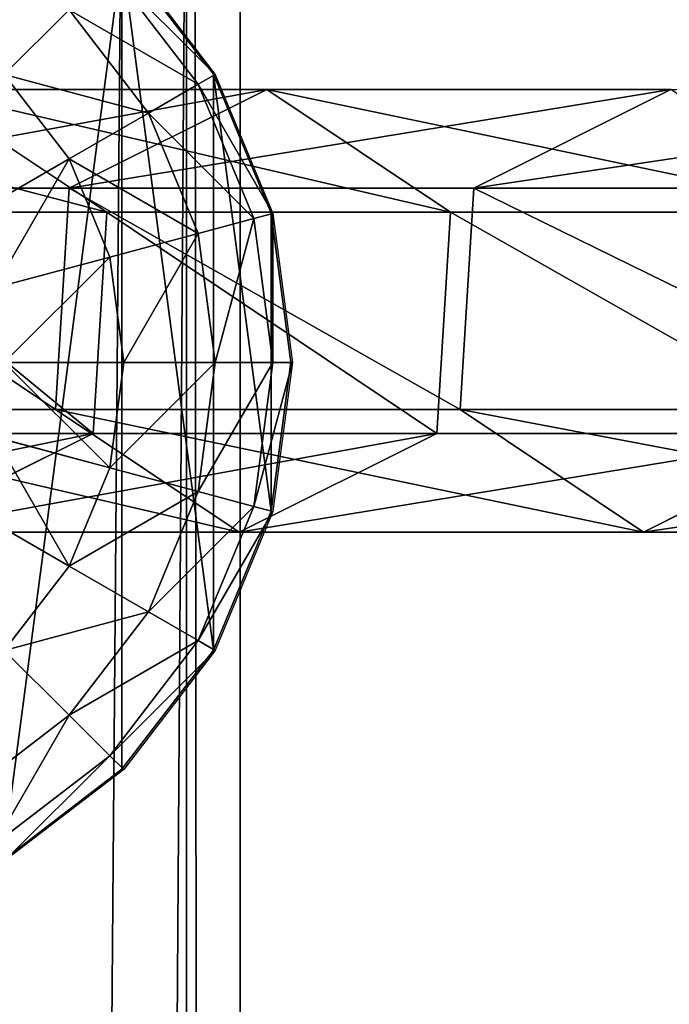
# Model space of a CAD drawing. Units: inches. Extents: x -231 to 462, y -139 to 518.
# Drawn here: x 21 to 23, y 251 to 255 of the extents above; entities that cross this region are included whole.
import ezdxf

# ---------------------------------------------------------------- set-up
doc = ezdxf.new("R2010")
doc.units = ezdxf.units.IN
doc.header["$MEASUREMENT"] = 0
doc.layers.get('0').update_dxf_attribs({"true_color": 0xffffff})

# ---------------------------------------------------------------- blocks, each defined once
blk = doc.blocks.new('0203_Grupa_77')
at = {"color": 18, "true_color": 0x000000}
for p, q in [((1.7214, 1.5371, 56.5832), (2.9152, 1.5371, 45.2374)), ((1.7214, 1.5371, 56.5832), (2.3602, 1.1115, 56.6444)), ((2.2302, 1.1942, 45.1589), (2.9152, 1.5371, 45.2374)), ((2.9152, 1.5371, 45.2374), (3.5528, 1.1115, 45.3104)), ((2.9152, 1.5371, 45.2374), (4.3178, 1.5371, 33.9155)), ((3.6343, 1.1942, 33.8244), (4.3178, 1.5371, 33.9155)), ((1.0351, 1.1942, 56.5173), (2.2302, 1.1942, 45.1589)), ((2.1827, 0.4256, 45.1535), (2.2302, 1.1942, 45.1589)), ((2.2302, 1.1942, 45.1589), (3.6343, 1.1942, 33.8244)), ((3.587, 0.4256, 33.8181), (3.6343, 1.1942, 33.8244)), ((3.6343, 1.1942, 33.8244), (5.2471, 1.1942, 22.5177)), ((1.3789, 1.1115, 67.9735), (2.3602, 1.1115, 56.6444)), ((2.3602, 1.1115, 56.6444), (2.3127, 0.3429, 56.6399)), ((2.3602, 1.1115, 56.6444), (3.5528, 1.1115, 45.3104)), ((3.5528, 1.1115, 45.3104), (3.5053, 0.3429, 45.305)), ((3.5528, 1.1115, 45.3104), (4.9539, 1.1115, 34.0003)), ((0.9875, 0.4256, 56.5128), (2.1827, 0.4256, 45.1535)), ((2.1827, 0.4256, 45.1535), (3.587, 0.4256, 33.8181)), ((2.8203, 0, 45.2265), (2.1827, 0.4256, 45.1535)), ((4.2231, 0, 33.9029), (3.587, 0.4256, 33.8181)), ((3.587, 0.4256, 33.8181), (5.1999, 0.4256, 22.5105)), ((2.3127, 0.3429, 56.6399), (1.3312, 0.3429, 67.9715)), ((2.3127, 0.3429, 56.6399), (1.6264, 0, 56.574)), ((3.5053, 0.3429, 45.305), (2.3127, 0.3429, 56.6399)), ((3.5053, 0.3429, 45.305), (2.8203, 0, 45.2265)), ((4.9066, 0.3429, 33.9939), (3.5053, 0.3429, 45.305)), ((4.9066, 0.3429, 33.9939), (4.2231, 0, 33.9029))]:
    blk.add_line(p, q, dxfattribs=at)
at = {"color": 18, "true_color": 0x000000, "extrusion": (-2.34047e-17, 1, 1.62838e-13)}
blk.add_arc((-617.9929, 115.689), 619.1949, 349.2424377, 355.5774217, dxfattribs=at)
at = {"color": 18, "true_color": 0x000000}
mesh = blk.add_polyface(dxfattribs=at)
corners = [(0.7372, 1.5371, 67.9458), (2.3602, 1.1115, 56.6444), (1.7214, 1.5371, 56.5832), (1.3789, 1.1115, 67.9735)]
mesh.append_faces([[corners[k] for k in face] for face in [(0, 1, 2), (1, 0, 3)]], dxfattribs={"vtx0": -1, "color": 18})
mesh = blk.add_polyface(dxfattribs=at)
corners = [(1.0351, 1.1942, 56.5173), (2.9152, 1.5371, 45.2374), (2.2302, 1.1942, 45.1589), (1.7214, 1.5371, 56.5832)]
mesh.append_faces([[corners[k] for k in face] for face in [(0, 1, 2), (1, 0, 3)]], dxfattribs={"vtx0": -1, "color": 18})
mesh = blk.add_polyface(dxfattribs=at)
corners = [(1.7214, 1.5371, 56.5832), (3.5528, 1.1115, 45.3104), (2.9152, 1.5371, 45.2374), (2.3602, 1.1115, 56.6444)]
mesh.append_faces([[corners[k] for k in face] for face in [(0, 1, 2), (1, 0, 3)]], dxfattribs={"vtx0": -1, "color": 18})
mesh = blk.add_polyface(dxfattribs=at)
corners = [(2.2302, 1.1942, 45.1589), (4.3178, 1.5371, 33.9155), (3.6343, 1.1942, 33.8244), (2.9152, 1.5371, 45.2374)]
mesh.append_faces([[corners[k] for k in face] for face in [(0, 1, 2), (1, 0, 3)]], dxfattribs={"vtx0": -1, "color": 18})
mesh = blk.add_polyface(dxfattribs=at)
corners = [(2.9152, 1.5371, 45.2374), (4.9539, 1.1115, 34.0003), (4.3178, 1.5371, 33.9155), (3.5528, 1.1115, 45.3104)]
mesh.append_faces([[corners[k] for k in face] for face in [(0, 1, 2), (1, 0, 3)]], dxfattribs={"vtx0": -1, "color": 18})
mesh = blk.add_polyface(dxfattribs=at)
corners = [(3.6343, 1.1942, 33.8244), (5.9288, 1.5371, 22.6214), (5.2471, 1.1942, 22.5177), (4.3178, 1.5371, 33.9155)]
mesh.append_faces([[corners[k] for k in face] for face in [(0, 1, 2), (1, 0, 3)]], dxfattribs={"vtx0": -1, "color": 18})
mesh = blk.add_polyface(dxfattribs=at)
corners = [(1.0351, 1.1942, 56.5173), (2.1827, 0.4256, 45.1535), (0.9875, 0.4256, 56.5128), (2.2302, 1.1942, 45.1589)]
mesh.append_faces([[corners[k] for k in face] for face in [(0, 1, 2), (1, 0, 3)]], dxfattribs={"vtx0": -1, "color": 18})
mesh = blk.add_polyface(dxfattribs=at)
corners = [(2.2302, 1.1942, 45.1589), (3.587, 0.4256, 33.8181), (2.1827, 0.4256, 45.1535), (3.6343, 1.1942, 33.8244)]
mesh.append_faces([[corners[k] for k in face] for face in [(0, 1, 2), (1, 0, 3)]], dxfattribs={"vtx0": -1, "color": 18})
mesh = blk.add_polyface(dxfattribs=at)
corners = [(3.6343, 1.1942, 33.8244), (5.1999, 0.4256, 22.5105), (3.587, 0.4256, 33.8181), (5.2471, 1.1942, 22.5177)]
mesh.append_faces([[corners[k] for k in face] for face in [(0, 1, 2), (1, 0, 3)]], dxfattribs={"vtx0": -1, "color": 18})
mesh = blk.add_polyface(dxfattribs=at)
corners = [(2.3127, 0.3429, 56.6399), (1.3789, 1.1115, 67.9735), (1.3312, 0.3429, 67.9715), (2.3602, 1.1115, 56.6444)]
mesh.append_faces([[corners[k] for k in face] for face in [(0, 1, 2), (1, 0, 3)]], dxfattribs={"vtx0": -1, "color": 18})
mesh = blk.add_polyface(dxfattribs=at)
corners = [(3.5053, 0.3429, 45.305), (2.3602, 1.1115, 56.6444), (2.3127, 0.3429, 56.6399), (3.5528, 1.1115, 45.3104)]
mesh.append_faces([[corners[k] for k in face] for face in [(0, 1, 2), (1, 0, 3)]], dxfattribs={"vtx0": -1, "color": 18})
mesh = blk.add_polyface(dxfattribs=at)
corners = [(4.9066, 0.3429, 33.9939), (3.5528, 1.1115, 45.3104), (3.5053, 0.3429, 45.305), (4.9539, 1.1115, 34.0003)]
mesh.append_faces([[corners[k] for k in face] for face in [(0, 1, 2), (1, 0, 3)]], dxfattribs={"vtx0": -1, "color": 18})
mesh = blk.add_polyface(dxfattribs=at)
corners = [(2.8203, 0, 45.2265), (0.9875, 0.4256, 56.5128), (2.1827, 0.4256, 45.1535), (1.6264, 0, 56.574)]
mesh.append_faces([[corners[k] for k in face] for face in [(0, 1, 2), (1, 0, 3)]], dxfattribs={"vtx0": -1, "color": 18})
mesh = blk.add_polyface(dxfattribs=at)
corners = [(4.2231, 0, 33.9029), (2.1827, 0.4256, 45.1535), (3.587, 0.4256, 33.8181), (2.8203, 0, 45.2265)]
mesh.append_faces([[corners[k] for k in face] for face in [(0, 1, 2), (1, 0, 3)]], dxfattribs={"vtx0": -1, "color": 18})
mesh = blk.add_polyface(dxfattribs=at)
corners = [(5.8344, 0, 22.607), (3.587, 0.4256, 33.8181), (5.1999, 0.4256, 22.5105), (4.2231, 0, 33.9029)]
mesh.append_faces([[corners[k] for k in face] for face in [(0, 1, 2), (1, 0, 3)]], dxfattribs={"vtx0": -1, "color": 18})
mesh = blk.add_polyface(dxfattribs=at)
corners = [(2.3127, 0.3429, 56.6399), (0.6417, 0, 67.9417), (1.6264, 0, 56.574), (1.3312, 0.3429, 67.9715)]
mesh.append_faces([[corners[k] for k in face] for face in [(0, 1, 2), (1, 0, 3)]], dxfattribs={"vtx0": -1, "color": 18})
mesh = blk.add_polyface(dxfattribs=at)
corners = [(3.5053, 0.3429, 45.305), (1.6264, 0, 56.574), (2.8203, 0, 45.2265), (2.3127, 0.3429, 56.6399)]
mesh.append_faces([[corners[k] for k in face] for face in [(0, 1, 2), (1, 0, 3)]], dxfattribs={"vtx0": -1, "color": 18})
mesh = blk.add_polyface(dxfattribs=at)
corners = [(4.9066, 0.3429, 33.9939), (2.8203, 0, 45.2265), (4.2231, 0, 33.9029), (3.5053, 0.3429, 45.305)]
mesh.append_faces([[corners[k] for k in face] for face in [(0, 1, 2), (1, 0, 3)]], dxfattribs={"vtx0": -1, "color": 18})
mesh = blk.add_polyface(dxfattribs=at)
corners = [(6.5161, 0.3429, 22.7107), (4.2231, 0, 33.9029), (5.8344, 0, 22.607), (4.9066, 0.3429, 33.9939)]
mesh.append_faces([[corners[k] for k in face] for face in [(0, 1, 2), (1, 0, 3)]], dxfattribs={"vtx0": -1, "color": 18})
blk = doc.blocks.new('0203_1')
blk.add_blockref('0203_Grupa_77', (0, 0.0006, 2.0456))
blk = doc.blocks.new('0203_2')
blk.add_blockref('0203_1', (0.6128, 0.6479))
blk = doc.blocks.new('0203_Group_5')
at = {"color": 253, "true_color": 0xb6b6b6}
for p, q in [((3.4142, 3.4155, 1.4427), (3.4142, 0.587, 1.4427)), ((3.7321, 3.0013, 2.305), (3.4142, 3.4155, 2.305)), ((3.7321, 3.0013, 1.0285), (3.4142, 3.4155, 1.4427)), ((3.4201, 3.4142, 2.306), (3.738, 3, 2.306)), ((3.6789, 2.9659, 2.8236), (3.3719, 3.366, 2.8236)), ((3.0059, 3, 3.7202), (3.2307, 3.2247, 3.306)), ((3.5059, 2.866, 3.306), (3.2307, 3.2247, 3.306)), ((3.0059, 3, 3.7202), (3.2307, 2.7071, 3.7202)), ((3.6789, 2.9659, 2.8236), (3.738, 3, 2.306)), ((3.7321, 3.0013, 1.0285), (3.7321, 1.0013, 1.0285)), ((3.9319, 2.5189, 2.305), (3.7321, 3.0013, 2.305)), ((3.9319, 2.5189, 0.5461), (3.7321, 3.0013, 1.0285)), ((3.7321, 3.0013, 1.0285), (3.7321, 3.0013, 2.305)), ((3.738, 3, 2.306), (3.9378, 2.5176, 2.306)), ((3.5059, 2.866, 3.306), (3.6789, 2.9659, 2.8236)), ((3.8719, 2.5, 2.8236), (3.6789, 2.9659, 2.8236)), ((3.2307, 2.7071, 3.7202), (3.5059, 2.866, 3.306)), ((3.6789, 2.4483, 3.306), (3.5059, 2.866, 3.306)), ((2.8719, 2.5, 4.038), (3.2307, 2.7071, 3.7202)), ((3.2307, 2.7071, 3.7202), (3.3719, 2.366, 3.7202)), ((3.6789, 2.4483, 3.306), (3.8719, 2.5, 2.8236)), ((3.8719, 2.5, 2.8236), (3.9378, 2.5176, 2.306)), ((3.9378, 2, 2.8236), (3.8719, 2.5, 2.8236)), ((3.9319, 2.5189, 0.5461), (3.9319, 2.5189, 2.305)), ((3.9319, 2.5189, 0.5461), (3.9319, 1.4836, 0.5461)), ((4, 2.0013, 2.305), (3.9319, 2.5189, 2.305)), ((4, 2.0013, 0.0285), (3.9319, 2.5189, 0.5461)), ((3.9378, 2.5176, 2.306), (4.0059, 2, 2.306)), ((3.3719, 2.366, 3.7202), (3.6789, 2.4483, 3.306)), ((3.738, 2, 3.306), (3.6789, 2.4483, 3.306)), ((2.9718, 2.2588, 4.038), (3.3719, 2.366, 3.7202)), ((3.3719, 2.366, 3.7202), (3.4201, 2, 3.7202)), ((3.0059, 2, 4.038), (3.4201, 2, 3.7202)), ((3.4201, 2, 3.7202), (3.3719, 1.634, 3.7202)), ((3.4201, 2, 3.7202), (3.738, 2, 3.306)), ((3.6789, 1.5517, 3.306), (3.738, 2, 3.306)), ((3.738, 2, 3.306), (3.9378, 2, 2.8236)), ((3.8719, 1.5, 2.8236), (3.9378, 2, 2.8236)), ((3.9319, 1.4836, 2.305), (4, 2.0013, 2.305)), ((3.9319, 1.4836, 0.5461), (4, 2.0013, 0.0285)), ((3.9378, 2, 2.8236), (4.0059, 2, 2.306)), ((4.0059, 2, 2.306), (3.9378, 1.4824, 2.306)), ((4, 2.0013, 0.0285), (4, 2.0013, 2.305)), ((2.9718, 1.7412, 4.038), (3.3719, 1.634, 3.7202)), ((3.3719, 1.634, 3.7202), (3.2307, 1.2929, 3.7202)), ((3.3719, 1.634, 3.7202), (3.6789, 1.5517, 3.306)), ((3.5059, 1.134, 3.306), (3.6789, 1.5517, 3.306)), ((3.6789, 1.5517, 3.306), (3.8719, 1.5, 2.8236)), ((2.8719, 1.5, 4.038), (3.2307, 1.2929, 3.7202)), ((3.6789, 1.0341, 2.8236), (3.8719, 1.5, 2.8236)), ((3.7321, 1.0013, 2.305), (3.9319, 1.4836, 2.305)), ((3.7321, 1.0013, 1.0285), (3.9319, 1.4836, 0.5461)), ((3.9378, 1.4824, 2.306), (3.738, 1, 2.306)), ((3.8719, 1.5, 2.8236), (3.9378, 1.4824, 2.306)), ((3.9319, 1.4836, 0.5461), (3.9319, 1.4836, 2.305)), ((3.2307, 1.2929, 3.7202), (3.0059, 1, 3.7202)), ((3.2307, 1.2929, 3.7202), (3.5059, 1.134, 3.306)), ((3.2307, 0.7753, 3.306), (3.5059, 1.134, 3.306)), ((3.5059, 1.134, 3.306), (3.6789, 1.0341, 2.8236)), ((3.3719, 0.634, 2.8236), (3.6789, 1.0341, 2.8236)), ((3.6789, 1.0341, 2.8236), (3.738, 1, 2.306)), ((3.0059, 1, 3.7202), (3.2307, 0.7753, 3.306)), ((3.4142, 0.587, 2.305), (3.7321, 1.0013, 2.305)), ((3.4142, 0.587, 1.4427), (3.7321, 1.0013, 1.0285)), ((3.738, 1, 2.306), (3.4201, 0.5858, 2.306)), ((3.7321, 1.0013, 1.0285), (3.7321, 1.0013, 2.305)), ((2.8719, 0.5, 3.306), (3.2307, 0.7753, 3.306)), ((3.2307, 0.7753, 3.306), (3.3719, 0.634, 2.8236)), ((2.9718, 0.327, 2.8236), (3.3719, 0.634, 2.8236)), ((3.3719, 0.634, 2.8236), (3.4201, 0.5858, 2.306)), ((3, 0.2692, 2.305), (3.4142, 0.587, 2.305)), ((3, 0.2692, 1.7606), (3.4142, 0.587, 1.4427)), ((3.4201, 0.5858, 2.306), (3.0059, 0.2679, 2.306)), ((3.4142, 0.587, 1.4427), (3.4142, 0.587, 2.305))]:
    blk.add_line(p, q, dxfattribs=at)
mesh = blk.add_polyface(dxfattribs=at)
corners = [(3.4142, 3.4155, 1.4427), (3, 0.2692, 1.7606), (3, 3.7333, 1.7606), (3.4142, 0.587, 1.4427)]
mesh.append_faces([[corners[k] for k in face] for face in [(0, 1, 2), (1, 0, 3)]], dxfattribs={"vtx0": -1, "color": 253})
mesh = blk.add_polyface(dxfattribs=at)
corners = [(3.2307, 3.2247, 3.306), (2.713, 3.2247, 3.7202), (2.8719, 3.5, 3.306), (3.0059, 3, 3.7202)]
mesh.append_faces([[corners[k] for k in face] for face in [(0, 1, 2), (1, 0, 3)]], dxfattribs={"vtx0": -1, "color": 253})
mesh = blk.add_polyface(dxfattribs=at)
corners = [(3.3719, 3.366, 2.8236), (3.738, 3, 2.306), (3.6789, 2.9659, 2.8236), (3.4201, 3.4142, 2.306)]
mesh.append_faces([[corners[k] for k in face] for face in [(0, 1, 2), (1, 0, 3)]], dxfattribs={"vtx0": -1, "color": 253})
mesh = blk.add_polyface(dxfattribs=at)
corners = [(3.4142, 3.4155, 1.4427), (3.7321, 3.0013, 2.305), (3.7321, 3.0013, 1.0285), (3.4142, 3.4155, 2.305)]
mesh.append_faces([[corners[k] for k in face] for face in [(0, 1, 2), (1, 0, 3)]], dxfattribs={"vtx0": -1, "color": 253})
mesh = blk.add_polyface(dxfattribs=at)
corners = [(3.4142, 3.4155, 1.4427), (3.7321, 1.0013, 1.0285), (3.4142, 0.587, 1.4427), (3.7321, 3.0013, 1.0285)]
mesh.append_faces([[corners[k] for k in face] for face in [(0, 1, 2), (1, 0, 3)]], dxfattribs={"vtx0": -1, "color": 253})
mesh = blk.add_polyface(dxfattribs=at)
corners = [(3.2307, 3.2247, 3.306), (3.6789, 2.9659, 2.8236), (3.5059, 2.866, 3.306), (3.3719, 3.366, 2.8236)]
mesh.append_faces([[corners[k] for k in face] for face in [(0, 1, 2), (1, 0, 3)]], dxfattribs={"vtx0": -1, "color": 253})
mesh = blk.add_polyface(dxfattribs=at)
corners = [(3.0059, 3, 3.7202), (3.5059, 2.866, 3.306), (3.2307, 2.7071, 3.7202), (3.2307, 3.2247, 3.306)]
mesh.append_faces([[corners[k] for k in face] for face in [(0, 1, 2), (1, 0, 3)]], dxfattribs={"vtx0": -1, "color": 253})
mesh = blk.add_polyface(dxfattribs=at)
corners = [(3.0059, 3, 3.7202), (2.8719, 2.5, 4.038), (2.713, 2.7071, 4.038), (3.2307, 2.7071, 3.7202)]
mesh.append_faces([[corners[k] for k in face] for face in [(0, 1, 2), (1, 0, 3)]], dxfattribs={"vtx0": -1, "color": 253})
mesh = blk.add_polyface(dxfattribs=at)
corners = [(3.6789, 2.9659, 2.8236), (3.9378, 2.5176, 2.306), (3.8719, 2.5, 2.8236), (3.738, 3, 2.306)]
mesh.append_faces([[corners[k] for k in face] for face in [(0, 1, 2), (1, 0, 3)]], dxfattribs={"vtx0": -1, "color": 253})
mesh = blk.add_polyface(dxfattribs=at)
corners = [(3.7321, 3.0013, 1.0285), (3.9319, 2.5189, 2.305), (3.9319, 2.5189, 0.5461), (3.7321, 3.0013, 2.305)]
mesh.append_faces([[corners[k] for k in face] for face in [(0, 1, 2), (1, 0, 3)]], dxfattribs={"vtx0": -1, "color": 253})
mesh = blk.add_polyface(dxfattribs=at)
corners = [(3.7321, 3.0013, 1.0285), (3.9319, 1.4836, 0.5461), (3.7321, 1.0013, 1.0285), (3.9319, 2.5189, 0.5461)]
mesh.append_faces([[corners[k] for k in face] for face in [(0, 1, 2), (1, 0, 3)]], dxfattribs={"vtx0": -1, "color": 253})
mesh = blk.add_polyface(dxfattribs=at)
corners = [(3.5059, 2.866, 3.306), (3.8719, 2.5, 2.8236), (3.6789, 2.4483, 3.306), (3.6789, 2.9659, 2.8236)]
mesh.append_faces([[corners[k] for k in face] for face in [(0, 1, 2), (1, 0, 3)]], dxfattribs={"vtx0": -1, "color": 253})
mesh = blk.add_polyface(dxfattribs=at)
corners = [(3.2307, 2.7071, 3.7202), (3.6789, 2.4483, 3.306), (3.3719, 2.366, 3.7202), (3.5059, 2.866, 3.306)]
mesh.append_faces([[corners[k] for k in face] for face in [(0, 1, 2), (1, 0, 3)]], dxfattribs={"vtx0": -1, "color": 253})
mesh = blk.add_polyface(dxfattribs=at)
corners = [(3.2307, 2.7071, 3.7202), (2.9718, 2.2588, 4.038), (2.8719, 2.5, 4.038), (3.3719, 2.366, 3.7202)]
mesh.append_faces([[corners[k] for k in face] for face in [(0, 1, 2), (1, 0, 3)]], dxfattribs={"vtx0": -1, "color": 253})
mesh = blk.add_polyface(dxfattribs=at)
corners = [(3.738, 2, 3.306), (3.8719, 2.5, 2.8236), (3.9378, 2, 2.8236), (3.6789, 2.4483, 3.306)]
mesh.append_faces([[corners[k] for k in face] for face in [(0, 1, 2), (1, 0, 3)]], dxfattribs={"vtx0": -1, "color": 253})
mesh = blk.add_polyface(dxfattribs=at)
corners = [(3.9378, 2, 2.8236), (3.9378, 2.5176, 2.306), (4.0059, 2, 2.306), (3.8719, 2.5, 2.8236)]
mesh.append_faces([[corners[k] for k in face] for face in [(0, 1, 2), (1, 0, 3)]], dxfattribs={"vtx0": -1, "color": 253})
mesh = blk.add_polyface(dxfattribs=at)
corners = [(3.9319, 2.5189, 0.5461), (4, 2.0013, 2.305), (4, 2.0013, 0.0285), (3.9319, 2.5189, 2.305)]
mesh.append_faces([[corners[k] for k in face] for face in [(0, 1, 2), (1, 0, 3)]], dxfattribs={"vtx0": -1, "color": 253})
mesh = blk.add_polyface(dxfattribs=at)
corners = [(3.9319, 2.5189, 0.5461), (4, 2.0013, 0.0285), (3.9319, 1.4836, 0.5461)]
mesh.append_faces([[corners[k] for k in face] for face in [(0, 1, 2)]], dxfattribs={"color": 253})
mesh = blk.add_polyface(dxfattribs=at)
corners = [(3.4201, 2, 3.7202), (3.6789, 2.4483, 3.306), (3.738, 2, 3.306), (3.3719, 2.366, 3.7202)]
mesh.append_faces([[corners[k] for k in face] for face in [(0, 1, 2), (1, 0, 3)]], dxfattribs={"vtx0": -1, "color": 253})
mesh = blk.add_polyface(dxfattribs=at)
corners = [(3.3719, 2.366, 3.7202), (3.0059, 2, 4.038), (2.9718, 2.2588, 4.038), (3.4201, 2, 3.7202)]
mesh.append_faces([[corners[k] for k in face] for face in [(0, 1, 2), (1, 0, 3)]], dxfattribs={"vtx0": -1, "color": 253})
mesh = blk.add_polyface(dxfattribs=at)
corners = [(3.0059, 2, 4.038), (3.3719, 1.634, 3.7202), (2.9718, 1.7412, 4.038), (3.4201, 2, 3.7202)]
mesh.append_faces([[corners[k] for k in face] for face in [(0, 1, 2), (1, 0, 3)]], dxfattribs={"vtx0": -1, "color": 253})
mesh = blk.add_polyface(dxfattribs=at)
corners = [(3.3719, 1.634, 3.7202), (3.738, 2, 3.306), (3.6789, 1.5517, 3.306), (3.4201, 2, 3.7202)]
mesh.append_faces([[corners[k] for k in face] for face in [(0, 1, 2), (1, 0, 3)]], dxfattribs={"vtx0": -1, "color": 253})
mesh = blk.add_polyface(dxfattribs=at)
corners = [(3.6789, 1.5517, 3.306), (3.9378, 2, 2.8236), (3.8719, 1.5, 2.8236), (3.738, 2, 3.306)]
mesh.append_faces([[corners[k] for k in face] for face in [(0, 1, 2), (1, 0, 3)]], dxfattribs={"vtx0": -1, "color": 253})
mesh = blk.add_polyface(dxfattribs=at)
corners = [(3.8719, 1.5, 2.8236), (4.0059, 2, 2.306), (3.9378, 1.4824, 2.306), (3.9378, 2, 2.8236)]
mesh.append_faces([[corners[k] for k in face] for face in [(0, 1, 2), (1, 0, 3)]], dxfattribs={"vtx0": -1, "color": 253})
mesh = blk.add_polyface(dxfattribs=at)
corners = [(3.9319, 1.4836, 0.5461), (4, 2.0013, 2.305), (3.9319, 1.4836, 2.305), (4, 2.0013, 0.0285)]
mesh.append_faces([[corners[k] for k in face] for face in [(0, 1, 2), (1, 0, 3)]], dxfattribs={"vtx0": -1, "color": 253})
mesh = blk.add_polyface(dxfattribs=at)
corners = [(2.9718, 1.7412, 4.038), (3.2307, 1.2929, 3.7202), (2.8719, 1.5, 4.038), (3.3719, 1.634, 3.7202)]
mesh.append_faces([[corners[k] for k in face] for face in [(0, 1, 2), (1, 0, 3)]], dxfattribs={"vtx0": -1, "color": 253})
mesh = blk.add_polyface(dxfattribs=at)
corners = [(3.2307, 1.2929, 3.7202), (3.6789, 1.5517, 3.306), (3.5059, 1.134, 3.306), (3.3719, 1.634, 3.7202)]
mesh.append_faces([[corners[k] for k in face] for face in [(0, 1, 2), (1, 0, 3)]], dxfattribs={"vtx0": -1, "color": 253})
mesh = blk.add_polyface(dxfattribs=at)
corners = [(3.5059, 1.134, 3.306), (3.8719, 1.5, 2.8236), (3.6789, 1.0341, 2.8236), (3.6789, 1.5517, 3.306)]
mesh.append_faces([[corners[k] for k in face] for face in [(0, 1, 2), (1, 0, 3)]], dxfattribs={"vtx0": -1, "color": 253})
mesh = blk.add_polyface(dxfattribs=at)
corners = [(2.8719, 1.5, 4.038), (3.0059, 1, 3.7202), (2.713, 1.2929, 4.038), (3.2307, 1.2929, 3.7202)]
mesh.append_faces([[corners[k] for k in face] for face in [(0, 1, 2), (1, 0, 3)]], dxfattribs={"vtx0": -1, "color": 253})
mesh = blk.add_polyface(dxfattribs=at)
corners = [(3.6789, 1.0341, 2.8236), (3.9378, 1.4824, 2.306), (3.738, 1, 2.306), (3.8719, 1.5, 2.8236)]
mesh.append_faces([[corners[k] for k in face] for face in [(0, 1, 2), (1, 0, 3)]], dxfattribs={"vtx0": -1, "color": 253})
mesh = blk.add_polyface(dxfattribs=at)
corners = [(3.7321, 1.0013, 1.0285), (3.9319, 1.4836, 2.305), (3.7321, 1.0013, 2.305), (3.9319, 1.4836, 0.5461)]
mesh.append_faces([[corners[k] for k in face] for face in [(0, 1, 2), (1, 0, 3)]], dxfattribs={"vtx0": -1, "color": 253})
mesh = blk.add_polyface(dxfattribs=at)
corners = [(3.0059, 1, 3.7202), (3.5059, 1.134, 3.306), (3.2307, 0.7753, 3.306), (3.2307, 1.2929, 3.7202)]
mesh.append_faces([[corners[k] for k in face] for face in [(0, 1, 2), (1, 0, 3)]], dxfattribs={"vtx0": -1, "color": 253})
mesh = blk.add_polyface(dxfattribs=at)
corners = [(3.2307, 0.7753, 3.306), (3.6789, 1.0341, 2.8236), (3.3719, 0.634, 2.8236), (3.5059, 1.134, 3.306)]
mesh.append_faces([[corners[k] for k in face] for face in [(0, 1, 2), (1, 0, 3)]], dxfattribs={"vtx0": -1, "color": 253})
mesh = blk.add_polyface(dxfattribs=at)
corners = [(3.3719, 0.634, 2.8236), (3.738, 1, 2.306), (3.4201, 0.5858, 2.306), (3.6789, 1.0341, 2.8236)]
mesh.append_faces([[corners[k] for k in face] for face in [(0, 1, 2), (1, 0, 3)]], dxfattribs={"vtx0": -1, "color": 253})
mesh = blk.add_polyface(dxfattribs=at)
corners = [(2.8719, 0.5, 3.306), (3.0059, 1, 3.7202), (3.2307, 0.7753, 3.306), (2.713, 0.7753, 3.7202)]
mesh.append_faces([[corners[k] for k in face] for face in [(0, 1, 2), (1, 0, 3)]], dxfattribs={"vtx0": -1, "color": 253})
mesh = blk.add_polyface(dxfattribs=at)
corners = [(3.7321, 1.0013, 1.0285), (3.4142, 0.587, 2.305), (3.4142, 0.587, 1.4427), (3.7321, 1.0013, 2.305)]
mesh.append_faces([[corners[k] for k in face] for face in [(0, 1, 2), (1, 0, 3)]], dxfattribs={"vtx0": -1, "color": 253})
mesh = blk.add_polyface(dxfattribs=at)
corners = [(2.9718, 0.327, 2.8236), (3.2307, 0.7753, 3.306), (3.3719, 0.634, 2.8236), (2.8719, 0.5, 3.306)]
mesh.append_faces([[corners[k] for k in face] for face in [(0, 1, 2), (1, 0, 3)]], dxfattribs={"vtx0": -1, "color": 253})
mesh = blk.add_polyface(dxfattribs=at)
corners = [(3.0059, 0.2679, 2.306), (3.3719, 0.634, 2.8236), (3.4201, 0.5858, 2.306), (2.9718, 0.327, 2.8236)]
mesh.append_faces([[corners[k] for k in face] for face in [(0, 1, 2), (1, 0, 3)]], dxfattribs={"vtx0": -1, "color": 253})
mesh = blk.add_polyface(dxfattribs=at)
corners = [(3.4142, 0.587, 2.305), (3, 0.2692, 1.7606), (3.4142, 0.587, 1.4427), (3, 0.2692, 2.305)]
mesh.append_faces([[corners[k] for k in face] for face in [(0, 1, 2), (1, 0, 3)]], dxfattribs={"vtx0": -1, "color": 253})
blk = doc.blocks.new('0203_Group_4')
at = {"color": 253, "true_color": 0xaaaaaa}
blk.add_blockref('0203_Group_5', (0.0048, 157.9412, 81.2356), dxfattribs=at)
blk = doc.blocks.new('0203_Grupa_70')
at = {"color": 9, "true_color": 0xc1c1c1}
for p, q in [((3.6632, 0, 2.9289), (3.6632, 179, 2.9289)), ((3.849, 0, 1.2143), (3.849, 179, 1.2143))]:
    blk.add_line(p, q, dxfattribs=at)
mesh = blk.add_polyface(dxfattribs=at)
corners = [(2.2069, 0, 3.8527), (3.6632, 179, 2.9289), (2.2069, 179, 3.8527), (3.6632, 0, 2.9289)]
mesh.append_faces([[corners[k] for k in face] for face in [(0, 1, 2), (1, 0, 3)]], dxfattribs={"vtx0": -1, "color": 9})
mesh = blk.add_polyface(dxfattribs=at)
corners = [(3.849, 179, 1.2143), (2.6243, 0), (2.6243, 179), (3.849, 0, 1.2143)]
mesh.append_faces([[corners[k] for k in face] for face in [(0, 1, 2), (1, 0, 3)]], dxfattribs={"vtx0": -1, "color": 9})
mesh = blk.add_polyface(dxfattribs=at)
corners = [(3.849, 0, 1.2143), (3.6632, 179, 2.9289), (3.6632, 0, 2.9289), (3.849, 179, 1.2143)]
mesh.append_faces([[corners[k] for k in face] for face in [(0, 1, 2), (1, 0, 3)]], dxfattribs={"vtx0": -1, "color": 9})
blk = doc.blocks.new('0203_Grupa_48')
blk.add_blockref('0203_Grupa_70', (0, 9.7431, 5.7449))

msp = doc.modelspace()

# ---------------------------------------------------------------- block references
for name, p in [('0203_Grupa_48', (17.8348, 94.5975, 183.8414)), ('0203_Group_4', (17.8548, 93.7659, 110.1862)), ('0203_2', (18.2479, 252.4694, 111.1294))]:
    msp.add_blockref(name, p)

doc.saveas('drawing.dxf')
